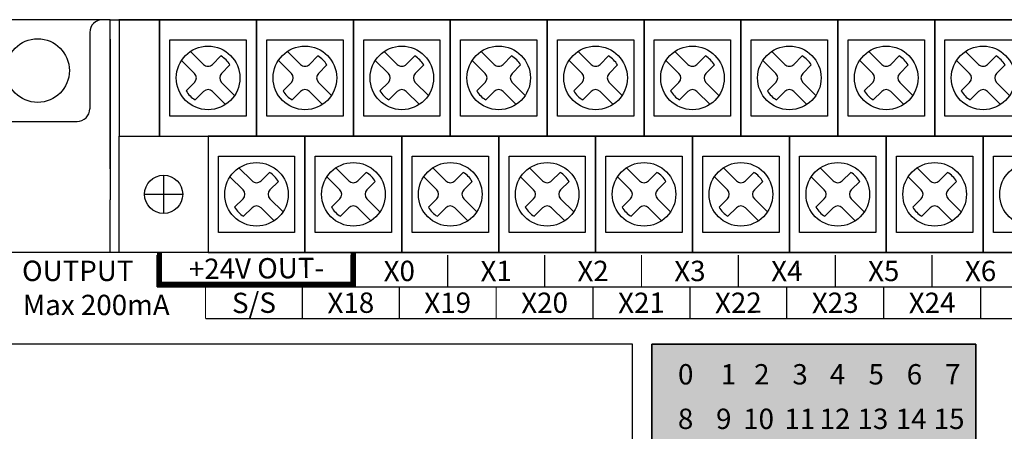
# Model space of a CAD drawing. Units: millimetres. Extents: x -19674 to 12771, y 1017 to 7467.
# Drawn here: x -17461 to -17384, y 5898 to 5931 of the extents above; entities that cross this region are included whole.
import ezdxf
from ezdxf.enums import TextEntityAlignment as Align

# ---------------------------------------------------------------- set-up
doc = ezdxf.new("R2010")
doc.units = ezdxf.units.MM
for name, color, linetype in [('外壳', 131, 'Continuous'), ('指示灯字', 250, 'Continuous'), ('端子字', 210, 'Continuous'), ('端子排', 160, 'Continuous'), ('端子线', 42, 'Continuous')]:
    doc.layers.add(name, color=color, linetype=linetype)
doc.layers.add('标签填充', color=7, linetype='Continuous', true_color=0x035b50)
doc.layers.add('标签框', color=7, linetype='Continuous', true_color=0x035b50)
doc.styles.get("Standard").update_dxf_attribs({"font": 'arial.ttf', "height": 1.8})

# ---------------------------------------------------------------- blocks, each defined once
blk = doc.blocks.new('A$C54ED6924')
at = {"layer": '端子排'}
for p, q in [((97.051, 15.811), (98.076, 14.786)), ((104.671, 15.811), (105.696, 14.786)), ((112.291, 15.811), (113.316, 14.786)), ((119.911, 15.811), (120.936, 14.786)), ((127.531, 15.811), (128.556, 14.786)), ((135.151, 15.811), (136.176, 14.786)), ((142.771, 15.811), (143.796, 14.786)), ((150.391, 15.811), (151.416, 14.786)), ((96.344, 15.103), (97.369, 14.079)), ((98.784, 14.786), (99.446, 15.448)), ((99.491, 14.079), (100.153, 14.741)), ((103.964, 15.103), (104.989, 14.079)), ((106.404, 14.786), (107.066, 15.448)), ((107.111, 14.079), (107.773, 14.741)), ((111.584, 15.103), (112.609, 14.079)), ((114.024, 14.786), (114.686, 15.448)), ((114.731, 14.079), (115.393, 14.741)), ((119.204, 15.103), (120.229, 14.079)), ((121.644, 14.786), (122.306, 15.448)), ((122.351, 14.079), (123.013, 14.741)), ((126.824, 15.103), (127.849, 14.079)), ((129.264, 14.786), (129.926, 15.448)), ((129.971, 14.079), (130.633, 14.741)), ((134.444, 15.103), (135.469, 14.079)), ((136.884, 14.786), (137.546, 15.448)), ((137.591, 14.079), (138.253, 14.741)), ((142.064, 15.103), (143.089, 14.079)), ((144.504, 14.786), (145.166, 15.448)), ((145.211, 14.079), (145.873, 14.741)), ((149.684, 15.103), (150.709, 14.079)), ((152.124, 14.786), (152.786, 15.448)), ((152.831, 14.079), (153.493, 14.741)), ((159.075, 12.225), (159.075, 15.225)), ((96.707, 12.709), (97.369, 13.371)), ((99.491, 13.371), (100.516, 12.347)), ((104.327, 12.709), (104.989, 13.371)), ((107.111, 13.371), (108.136, 12.347)), ((111.947, 12.709), (112.609, 13.371)), ((114.731, 13.371), (115.756, 12.347)), ((119.567, 12.709), (120.229, 13.371)), ((122.351, 13.371), (123.376, 12.347)), ((127.187, 12.709), (127.849, 13.371)), ((129.971, 13.371), (130.996, 12.347)), ((134.807, 12.709), (135.469, 13.371)), ((137.591, 13.371), (138.616, 12.347)), ((142.427, 12.709), (143.089, 13.371)), ((145.211, 13.371), (146.236, 12.347)), ((150.047, 12.709), (150.709, 13.371)), ((152.831, 13.371), (153.856, 12.347)), ((160.575, 13.725), (157.575, 13.725)), ((97.414, 12.002), (98.076, 12.664)), ((98.784, 12.664), (99.808, 11.639)), ((105.034, 12.002), (105.696, 12.664)), ((106.404, 12.664), (107.428, 11.639)), ((112.654, 12.002), (113.316, 12.664)), ((114.024, 12.664), (115.048, 11.639)), ((120.274, 12.002), (120.936, 12.664)), ((121.644, 12.664), (122.668, 11.639)), ((127.894, 12.002), (128.556, 12.664)), ((129.264, 12.664), (130.288, 11.639)), ((135.514, 12.002), (136.176, 12.664)), ((136.884, 12.664), (137.908, 11.639)), ((143.134, 12.002), (143.796, 12.664)), ((144.504, 12.664), (145.528, 11.639)), ((150.754, 12.002), (151.416, 12.664)), ((152.124, 12.664), (153.148, 11.639)), ((93.241, 6.661), (94.266, 5.636)), ((94.974, 5.636), (95.636, 6.298)), ((100.861, 6.661), (101.886, 5.636)), ((102.594, 5.636), (103.256, 6.298)), ((108.481, 6.661), (109.506, 5.636)), ((110.214, 5.636), (110.876, 6.298)), ((116.101, 6.661), (117.126, 5.636)), ((117.834, 5.636), (118.496, 6.298)), ((123.721, 6.661), (124.746, 5.636)), ((125.454, 5.636), (126.116, 6.298)), ((131.341, 6.661), (132.366, 5.636)), ((133.074, 5.636), (133.736, 6.298)), ((138.961, 6.661), (139.986, 5.636)), ((140.694, 5.636), (141.356, 6.298)), ((146.581, 6.661), (147.606, 5.636)), ((148.314, 5.636), (148.976, 6.298)), ((154.201, 6.661), (155.226, 5.636)), ((155.934, 5.636), (156.596, 6.298)), ((92.534, 5.953), (93.559, 4.929)), ((95.681, 4.929), (96.343, 5.591)), ((100.154, 5.953), (101.179, 4.929)), ((103.301, 4.929), (103.963, 5.591)), ((107.774, 5.953), (108.799, 4.929)), ((110.921, 4.929), (111.583, 5.591)), ((115.394, 5.953), (116.419, 4.929)), ((118.541, 4.929), (119.203, 5.591)), ((123.014, 5.953), (124.039, 4.929)), ((126.161, 4.929), (126.823, 5.591)), ((130.634, 5.953), (131.659, 4.929)), ((133.781, 4.929), (134.443, 5.591)), ((138.254, 5.953), (139.279, 4.929)), ((141.401, 4.929), (142.063, 5.591)), ((145.874, 5.953), (146.899, 4.929)), ((149.021, 4.929), (149.683, 5.591)), ((153.494, 5.953), (154.519, 4.929)), ((156.641, 4.929), (157.303, 5.591)), ((92.897, 3.559), (93.559, 4.221)), ((95.681, 4.221), (96.706, 3.197)), ((100.517, 3.559), (101.179, 4.221)), ((103.301, 4.221), (104.326, 3.197)), ((108.137, 3.559), (108.799, 4.221)), ((110.921, 4.221), (111.946, 3.197)), ((115.757, 3.559), (116.419, 4.221)), ((118.541, 4.221), (119.566, 3.197)), ((123.377, 3.559), (124.039, 4.221)), ((126.161, 4.221), (127.186, 3.197)), ((130.997, 3.559), (131.659, 4.221)), ((133.781, 4.221), (134.806, 3.197)), ((138.617, 3.559), (139.279, 4.221)), ((141.401, 4.221), (142.426, 3.197)), ((146.237, 3.559), (146.899, 4.221)), ((149.021, 4.221), (150.046, 3.197)), ((153.857, 3.559), (154.519, 4.221)), ((156.641, 4.221), (157.666, 3.197)), ((93.604, 2.852), (94.266, 3.514)), ((94.974, 3.514), (95.998, 2.489)), ((101.224, 2.852), (101.886, 3.514)), ((102.594, 3.514), (103.618, 2.489)), ((108.844, 2.852), (109.506, 3.514)), ((110.214, 3.514), (111.238, 2.489)), ((116.464, 2.852), (117.126, 3.514)), ((117.834, 3.514), (118.858, 2.489)), ((124.084, 2.852), (124.746, 3.514)), ((125.454, 3.514), (126.478, 2.489)), ((131.704, 2.852), (132.366, 3.514)), ((133.074, 3.514), (134.098, 2.489)), ((139.324, 2.852), (139.986, 3.514)), ((140.694, 3.514), (141.718, 2.489)), ((146.944, 2.852), (147.606, 3.514)), ((148.314, 3.514), (149.338, 2.489)), ((154.564, 2.852), (155.226, 3.514)), ((155.934, 3.514), (156.958, 2.489))]:
    blk.add_line(p, q, dxfattribs=at)
for points in [[(87, 9.15), (94.62, 9.15), (94.62, 18.3), (87, 18.3)], [(94.62, 9.15), (102.24, 9.15), (102.24, 18.3), (94.62, 18.3)], [(102.24, 9.15), (109.86, 9.15), (109.86, 18.3), (102.24, 18.3)], [(109.86, 9.15), (117.48, 9.15), (117.48, 18.3), (109.86, 18.3)], [(117.48, 9.15), (125.1, 9.15), (125.1, 18.3), (117.48, 18.3)], [(125.1, 9.15), (132.72, 9.15), (132.72, 18.3), (125.1, 18.3)], [(132.72, 9.15), (140.34, 9.15), (140.34, 18.3), (132.72, 18.3)], [(140.34, 9.15), (147.96, 9.15), (147.96, 18.3), (140.34, 18.3)], [(147.96, 9.15), (155.58, 9.15), (155.58, 18.3), (147.96, 18.3)], [(155.58, 18.3), (162.57, 18.3), (162.57, 9.15), (155.58, 9.15)], [(87.81, 16.725), (93.81, 16.725), (93.81, 10.725), (87.81, 10.725)], [(95.43, 16.725), (101.43, 16.725), (101.43, 10.725), (95.43, 10.725)], [(103.05, 16.725), (109.05, 16.725), (109.05, 10.725), (103.05, 10.725)], [(110.67, 16.725), (116.67, 16.725), (116.67, 10.725), (110.67, 10.725)], [(118.29, 16.725), (124.29, 16.725), (124.29, 10.725), (118.29, 10.725)], [(125.91, 16.725), (131.91, 16.725), (131.91, 10.725), (125.91, 10.725)], [(133.53, 16.725), (139.53, 16.725), (139.53, 10.725), (133.53, 10.725)], [(141.15, 16.725), (147.15, 16.725), (147.15, 10.725), (141.15, 10.725)], [(148.77, 16.725), (154.77, 16.725), (154.77, 10.725), (148.77, 10.725)], [(90.81, 0), (98.43, 0), (98.43, 9.15), (90.81, 9.15)], [(98.43, 0), (106.05, 0), (106.05, 9.15), (98.43, 9.15)], [(106.05, 0), (113.67, 0), (113.67, 9.15), (106.05, 9.15)], [(113.67, 0), (121.29, 0), (121.29, 9.15), (113.67, 9.15)], [(121.29, 0), (128.91, 0), (128.91, 9.15), (121.29, 9.15)], [(128.91, 0), (136.53, 0), (136.53, 9.15), (128.91, 9.15)], [(136.53, 0), (144.15, 0), (144.15, 9.15), (136.53, 9.15)], [(144.15, 0), (151.77, 0), (151.77, 9.15), (144.15, 9.15)], [(151.77, 0), (159.39, 0), (159.39, 9.15), (151.77, 9.15)], [(162.57, 9.15), (159.39, 9.15), (159.39, 0), (162.57, 0)], [(91.62, 7.575), (97.62, 7.575), (97.62, 1.575), (91.62, 1.575)], [(99.24, 7.575), (105.24, 7.575), (105.24, 1.575), (99.24, 1.575)], [(106.86, 7.575), (112.86, 7.575), (112.86, 1.575), (106.86, 1.575)], [(114.48, 7.575), (120.48, 7.575), (120.48, 1.575), (114.48, 1.575)], [(122.1, 7.575), (128.1, 7.575), (128.1, 1.575), (122.1, 1.575)], [(129.72, 7.575), (135.72, 7.575), (135.72, 1.575), (129.72, 1.575)], [(137.34, 7.575), (143.34, 7.575), (143.34, 1.575), (137.34, 1.575)], [(144.96, 7.575), (150.96, 7.575), (150.96, 1.575), (144.96, 1.575)], [(152.58, 7.575), (158.58, 7.575), (158.58, 1.575), (152.58, 1.575)]]:
    blk.add_lwpolyline(points, close=True, dxfattribs=at)
for centre, radius in [((90.81, 13.725), 2.5), ((98.43, 13.725), 2.5), ((106.05, 13.725), 2.5), ((113.67, 13.725), 2.5), ((121.29, 13.725), 2.5), ((128.91, 13.725), 2.5), ((136.53, 13.725), 2.5), ((144.15, 13.725), 2.5), ((151.77, 13.725), 2.5), ((159.075, 13.725), 1.5), ((94.62, 4.575), 2.5), ((102.24, 4.575), 2.5), ((109.86, 4.575), 2.5), ((117.48, 4.575), 2.5), ((125.1, 4.575), 2.5), ((132.72, 4.575), 2.5), ((140.34, 4.575), 2.5), ((147.96, 4.575), 2.5), ((155.58, 4.575), 2.5)]:
    blk.add_circle(centre, radius, dxfattribs=at)
for centre, radius, start, end in [((98.43, 15.139), 0.5, 225, 315), ((98.43, 13.725), 2, 30.52249, 59.47751), ((106.05, 15.139), 0.5, 225, 315), ((106.05, 13.725), 2, 30.52249, 59.47751), ((113.67, 15.139), 0.5, 225, 315), ((113.67, 13.725), 2, 30.52249, 59.47751), ((121.29, 15.139), 0.5, 225, 315), ((121.29, 13.725), 2, 30.52249, 59.47751), ((128.91, 15.139), 0.5, 225, 315), ((128.91, 13.725), 2, 30.52249, 59.47751), ((136.53, 15.139), 0.5, 225, 315), ((136.53, 13.725), 2, 30.52249, 59.47751), ((144.15, 15.139), 0.5, 225, 315), ((144.15, 13.725), 2, 30.52249, 59.47751), ((151.77, 15.139), 0.5, 225, 315), ((151.77, 13.725), 2, 30.52249, 59.47751), ((97.016, 13.725), 0.5, 315, 45), ((99.844, 13.725), 0.5, 135, 225), ((104.636, 13.725), 0.5, 315, 45), ((107.464, 13.725), 0.5, 135, 225), ((112.256, 13.725), 0.5, 315, 45), ((115.084, 13.725), 0.5, 135, 225), ((119.876, 13.725), 0.5, 315, 45), ((122.704, 13.725), 0.5, 135, 225), ((127.496, 13.725), 0.5, 315, 45), ((130.324, 13.725), 0.5, 135, 225), ((135.116, 13.725), 0.5, 315, 45), ((137.944, 13.725), 0.5, 135, 225), ((142.736, 13.725), 0.5, 315, 45), ((145.564, 13.725), 0.5, 135, 225), ((150.356, 13.725), 0.5, 315, 45), ((153.184, 13.725), 0.5, 135, 225), ((98.43, 13.725), 2, 210.52249, 239.47751), ((98.43, 12.311), 0.5, 45, 135), ((106.05, 13.725), 2, 210.52249, 239.47751), ((106.05, 12.311), 0.5, 45, 135), ((113.67, 13.725), 2, 210.52249, 239.47751), ((113.67, 12.311), 0.5, 45, 135), ((121.29, 13.725), 2, 210.52249, 239.47751), ((121.29, 12.311), 0.5, 45, 135), ((128.91, 13.725), 2, 210.52249, 239.47751), ((128.91, 12.311), 0.5, 45, 135), ((136.53, 13.725), 2, 210.52249, 239.47751), ((136.53, 12.311), 0.5, 45, 135), ((144.15, 13.725), 2, 210.52249, 239.47751), ((144.15, 12.311), 0.5, 45, 135), ((151.77, 13.725), 2, 210.52249, 239.47751), ((151.77, 12.311), 0.5, 45, 135), ((94.62, 4.575), 2, 30.52249, 59.47751), ((102.24, 4.575), 2, 30.52249, 59.47751), ((109.86, 4.575), 2, 30.52249, 59.47751), ((117.48, 4.575), 2, 30.52249, 59.47751), ((125.1, 4.575), 2, 30.52249, 59.47751), ((132.72, 4.575), 2, 30.52249, 59.47751), ((140.34, 4.575), 2, 30.52249, 59.47751), ((147.96, 4.575), 2, 30.52249, 59.47751), ((155.58, 4.575), 2, 30.52249, 59.47751), ((94.62, 5.989), 0.5, 225, 315), ((102.24, 5.989), 0.5, 225, 315), ((109.86, 5.989), 0.5, 225, 315), ((117.48, 5.989), 0.5, 225, 315), ((125.1, 5.989), 0.5, 225, 315), ((132.72, 5.989), 0.5, 225, 315), ((140.34, 5.989), 0.5, 225, 315), ((147.96, 5.989), 0.5, 225, 315), ((155.58, 5.989), 0.5, 225, 315), ((93.206, 4.575), 0.5, 315, 45), ((96.034, 4.575), 0.5, 135, 225), ((100.826, 4.575), 0.5, 315, 45), ((103.654, 4.575), 0.5, 135, 225), ((108.446, 4.575), 0.5, 315, 45), ((111.274, 4.575), 0.5, 135, 225), ((116.066, 4.575), 0.5, 315, 45), ((118.894, 4.575), 0.5, 135, 225), ((123.686, 4.575), 0.5, 315, 45), ((126.514, 4.575), 0.5, 135, 225), ((131.306, 4.575), 0.5, 315, 45), ((134.134, 4.575), 0.5, 135, 225), ((138.926, 4.575), 0.5, 315, 45), ((141.754, 4.575), 0.5, 135, 225), ((146.546, 4.575), 0.5, 315, 45), ((149.374, 4.575), 0.5, 135, 225), ((154.166, 4.575), 0.5, 315, 45), ((156.994, 4.575), 0.5, 135, 225), ((94.62, 4.575), 2, 210.52249, 239.47751), ((94.62, 3.161), 0.5, 45, 135), ((102.24, 4.575), 2, 210.52249, 239.47751), ((102.24, 3.161), 0.5, 45, 135), ((109.86, 4.575), 2, 210.52249, 239.47751), ((109.86, 3.161), 0.5, 45, 135), ((117.48, 4.575), 2, 210.52249, 239.47751), ((117.48, 3.161), 0.5, 45, 135), ((125.1, 4.575), 2, 210.52249, 239.47751), ((125.1, 3.161), 0.5, 45, 135), ((132.72, 4.575), 2, 210.52249, 239.47751), ((132.72, 3.161), 0.5, 45, 135), ((140.34, 4.575), 2, 210.52249, 239.47751), ((140.34, 3.161), 0.5, 45, 135), ((147.96, 4.575), 2, 210.52249, 239.47751), ((147.96, 3.161), 0.5, 45, 135), ((155.58, 4.575), 2, 210.52249, 239.47751), ((155.58, 3.161), 0.5, 45, 135)]:
    blk.add_arc(centre, radius, start, end, dxfattribs=at)
blk = doc.blocks.new('A$C0C854521')
at = {"layer": '外壳'}
for p, q in [((9.8, 97.7), (1, 97.7)), ((9.8, 85.971), (9.8, 97.7)), ((9.8, 97.7), (173.8, 97.7)), ((8.2, 96.7), (8.2, 90.7)), ((9.8, 96.171), (9.8, 83.555)), ((1, 89.7), (7.2, 89.7)), ((9.8, 79.4), (9.8, 83.555)), ((175.2, 79.4), (1.8, 79.4)), ((50.9, 72.2), (2, 72.2)), ((50.9, 46.7), (50.9, 72.2)), ((77.9, 72.2), (52.4, 72.2)), ((52.4, 72.2), (52.4, 28.2)), ((77.9, 28.2), (77.9, 72.2))]:
    blk.add_line(p, q, dxfattribs=at)
blk.add_circle((4.1, 93.7), 2.5, dxfattribs=at)
for centre, start, end in [((9.2, 96.7), 90, 180), ((7.2, 90.7), 270, 0)]:
    blk.add_arc(centre, 1, start, end, dxfattribs=at)
blk.add_point((10.515, 97.7), dxfattribs=at)
at = {"layer": '端子排', "rotation": 180}
blk.add_blockref('A$C54ED6924', (173.085, 97.7), dxfattribs=at)
blk = doc.blocks.new('C60S2RT1')
at = {"layer": '端子线', "color": 0}
for points, const_width in [([(4580.776, 2615.235), (4580.776, 2612.735)], 0.1), ([(4580.776, 2615.235), (4580.776, 2612.735)], 0.1), ([(4580.976, 2615.435), (4580.976, 2612.935), (4596.216, 2612.935), (4596.216, 2615.435)], 0.4), ([(4596.016, 2615.235), (4596.016, 2612.735)], 0.1), ([(4603.636, 2615.235), (4603.636, 2612.735)], 0.1), ([(4611.256, 2615.235), (4611.256, 2612.735)], 0.1), ([(4618.876, 2615.235), (4618.876, 2612.735)], 0.1), ([(4626.496, 2615.235), (4626.496, 2612.735)], 0.1), ([(4634.116, 2615.235), (4634.116, 2612.735)], 0.1), ([(4641.736, 2615.235), (4641.736, 2612.735)], 0.1), ([(4580.776, 2612.735), (4736.986, 2612.736)], 0.1), ([(4584.586, 2612.735), (4584.586, 2610.235)], 0.1), ([(4592.206, 2612.735), (4592.206, 2610.235)], 0.1), ([(4599.826, 2612.735), (4599.826, 2610.235)], 0.1), ([(4607.446, 2612.735), (4607.446, 2610.235)], 0.1), ([(4615.066, 2612.735), (4615.066, 2610.235)], 0.1), ([(4622.686, 2612.735), (4622.686, 2610.235)], 0.1), ([(4630.306, 2612.735), (4630.306, 2610.235)], 0.1), ([(4637.926, 2612.735), (4637.926, 2610.235)], 0.1), ([(4645.546, 2612.735), (4645.546, 2610.235)], 0.1), ([(4736.986, 2610.235), (4584.586, 2610.235)], 0.1)]:
    blk.add_lwpolyline(points, dxfattribs=dict(at, const_width=const_width))
at = {"layer": '端子字', "color": 0}
for s, p in [('OUTPUT', (4570.156, 2613.998)), ('Max 200mA', (4570.21, 2611.315))]:
    blk.add_text(s, height=1.6, dxfattribs=at).set_placement(p, align=Align.MIDDLE_LEFT)
for s, p in [('+24V OUT-', (4588.593, 2614.19)), ('X0', (4599.826, 2613.985)), ('X1', (4607.446, 2613.985)), ('X2', (4615.066, 2613.985)), ('X3', (4622.686, 2613.985)), ('X4', (4630.306, 2613.985)), ('X5', (4637.926, 2613.985)), ('X6', (4645.546, 2613.985)), ('S/S', (4588.396, 2611.485)), ('X18', (4596.016, 2611.485)), ('X19', (4603.636, 2611.485)), ('X20', (4611.256, 2611.485)), ('X21', (4618.876, 2611.485)), ('X22', (4626.496, 2611.485)), ('X23', (4634.116, 2611.485)), ('X24', (4641.736, 2611.485))]:
    blk.add_text(s, height=1.6, rotation=0.5, dxfattribs=at).set_placement(p, align=Align.MIDDLE_CENTER)

msp = doc.modelspace()

# ---------------------------------------------------------------- hatches: boundary and pattern name
at = {"layer": '标签填充'}
msp.add_hatch(color=256, dxfattribs=at).paths.add_polyline_path([(-17411.46, 5905.247), (-17385.96, 5905.247), (-17385.96, 5861.247), (-17411.46, 5861.247)])

# ---------------------------------------------------------------- linework, layer by layer
at = {"layer": '标签框'}
msp.add_lwpolyline([(-17411.46, 5905.247), (-17385.96, 5905.247), (-17385.96, 5861.247), (-17411.46, 5861.247)], close=True, dxfattribs=at)

# ---------------------------------------------------------------- block references
msp.add_blockref('A$C0C854521', (-17463.86, 5833.047))
at = {"layer": '端子字'}
msp.add_blockref('C60S2RT1', (-22031.142, 3297.011), dxfattribs=at)

# ---------------------------------------------------------------- texts
at = {"layer": '指示灯字', "char_height": 1.6, "attachment_point": 1}
for s, insert in [('\\pi0.5666;0', (-17410.299, 5903.677)), ('\\pi0.79361;1', (-17407.299, 5903.677)), ('\\pi0.55842;2', (-17404.299, 5903.677)), ('\\pi0.56442;3', (-17401.299, 5903.677)), ('\\pi0.53495;4', (-17398.299, 5903.677)), ('\\pi0.55787;5', (-17395.299, 5903.677)), ('\\pi0.56005;6', (-17392.299, 5903.677)), ('\\pi0.57042;7', (-17389.299, 5903.677)), ('\\pi0.56114;8', (-17410.299, 5900.177)), ('\\pi0.56224;9', (-17407.299, 5900.177)), ('\\pi0.02035;10', (-17404.299, 5900.177)), ('\\pi0.17206;11', (-17401.299, 5900.177)), ('\\pi0.02581;12', (-17398.299, 5900.177)), ('\\pi0.01762;13', (-17395.299, 5900.177)), ('\\pi0.0209;14', (-17392.299, 5900.177)), ('\\pi0.01162;15', (-17389.299, 5900.177))]:
    msp.add_mtext_dynamic_manual_height_columns(s, width=2.17659, gutter_width=12.5, heights=[0], dxfattribs=dict(at, insert=insert))

doc.saveas('drawing.dxf')
